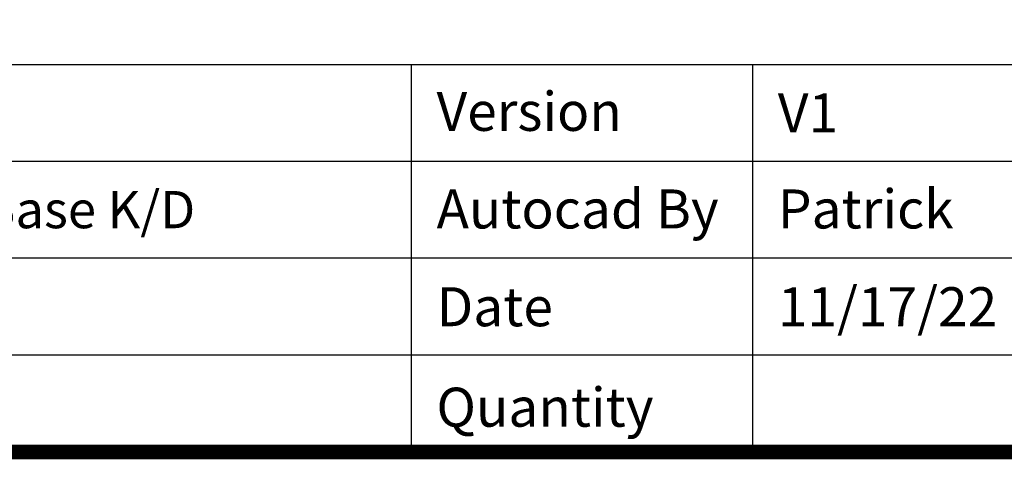
# Model space of a CAD drawing. Units: millimetres. Extents: x 2173 to 5445, y -9164 to -6846.
# Drawn here: x 3395 to 3977, y -9164 to -8904 of the extents above; entities that cross this region are included whole.
import ezdxf
from ezdxf.enums import TextEntityAlignment as Align

# ---------------------------------------------------------------- set-up
doc = ezdxf.new("R2010")
doc.units = ezdxf.units.MM
doc.header["$LTSCALE"] = 5
doc.layers.get('0').update_dxf_attribs({"lineweight": 25})
doc.layers.add('1', color=7, linetype='Continuous', true_color=0xffffff)
doc.styles.add('NDC_STD', font='arial.ttf')
doc.styles.get("Standard").update_dxf_attribs({"font": 'arial.ttf'})

msp = doc.modelspace()

# ---------------------------------------------------------------- linework, layer by layer
for p, q in [((5440.391, -8930.976), (2177.728, -8930.976)), ((4775.167, -8988.248), (2698.158, -8988.248)), ((4775.167, -9045.52), (2698.158, -9045.52)), ((4775.167, -9102.792), (2698.158, -9102.792))]:
    msp.add_line(p, q)
at = {"layer": '1', "color": 0, "linetype": 'Continuous', "const_width": 8.674}
msp.add_lwpolyline([(2177.728, -9160.065), (2177.728, -6850.065), (5440.391, -6850.065), (5440.391, -9160.065)], close=True, dxfattribs=at)
at = {"layer": '1', "color": 0, "linetype": 'Continuous'}
for points in [[(3626.933, -9160.065), (3626.933, -8930.976)], [(3828.588, -9160.065), (3828.588, -8930.976)]]:
    msp.add_lwpolyline(points, dxfattribs=at)

# ---------------------------------------------------------------- texts
at = {"attachment_point": 1, "style": 'NDC_STD'}
for s, width, insert, char_height in [('{\\fArial|b1|i0|c0|p34;Version}', 172.95911, (3641.718, -8947.052), 23.08802), ('V1', 205.98133, (3843.373, -8947.964), 23.088), ('{\\fArial|b1|i0|c0|p34;Autocad By}', 205.98133, (3641.718, -9004.777), 23.08802), ('Patrick', 205.98133, (3843.373, -9004.777), 23.088), ('{\\fArial|b1|i0|c0|p34;Date}', 172.95911, (3641.718, -9062.607), 23.08802), ('11/17/22', 172.95911, (3843.373, -9062.607), 23.088), ('{\\fArial|b1|i0|c0|p34;Quantity}', 172.95911, (3641.644, -9122.014), 23.08802)]:
    msp.add_mtext_dynamic_manual_height_columns(s, width=width, gutter_width=0.289, heights=[0], dxfattribs=dict(at, insert=insert, char_height=char_height))
at = {"layer": '1', "color": 0, "linetype": 'Continuous'}
msp.add_text('Apex Dining Table Round With X-Base K/D', height=22.02924, dxfattribs=at).set_placement((2917.068, -9016.698), align=Align.MIDDLE_LEFT)

doc.saveas('drawing.dxf')
